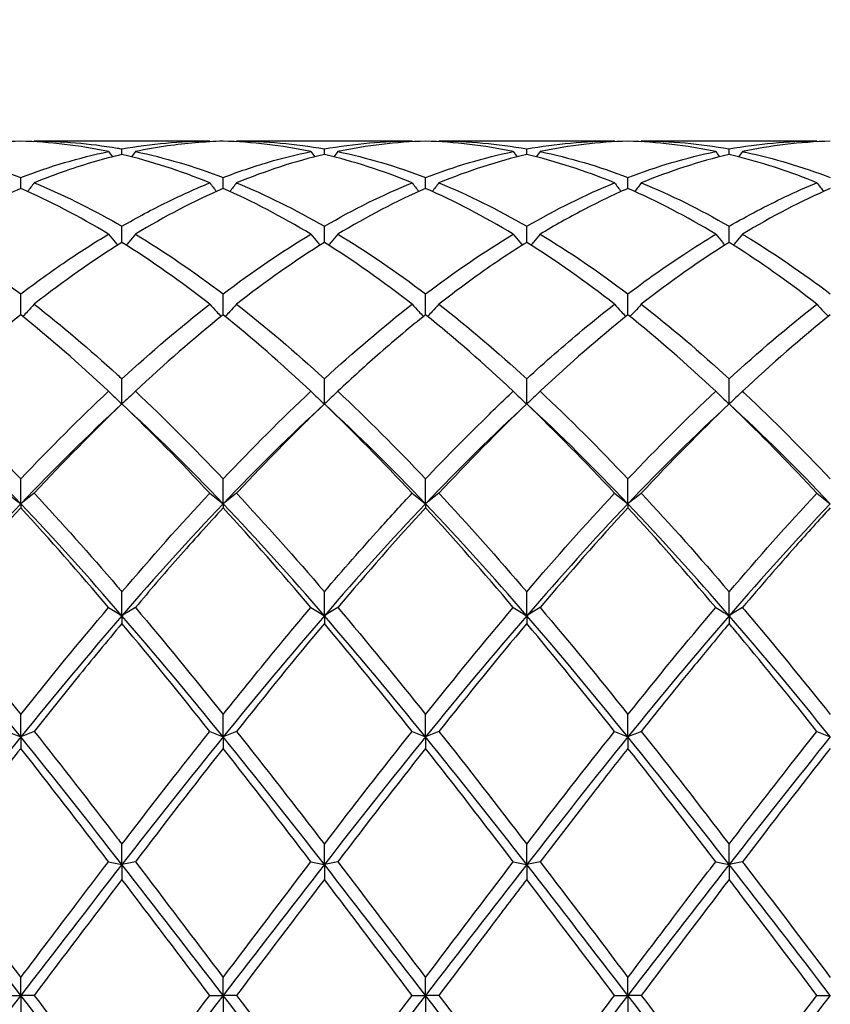
# Model space of a CAD drawing. Units: millimetres. Extents: x 21 to 771, y 21 to 539.
# Drawn here: x 609 to 618, y 198 to 209 of the extents above; entities that cross this region are included whole.
import ezdxf

# ---------------------------------------------------------------- set-up
doc = ezdxf.new("R2010")
doc.units = ezdxf.units.MM
doc.header["$LTSCALE"] = 2.666667
doc.layers.add('Dimension (ISO)', color=7, linetype='Continuous', lineweight=18, true_color=0x00003f)
doc.layers.add('Visible (ISO)', color=7, linetype='Continuous', lineweight=25, true_color=0x00003f)
doc.styles.add('Samuel Heath (ISO)', font='tahoma.ttf')
doc.dimstyles.new('Samuel Heath (ISO)', dxfattribs={"dimscale": 2.666667, "dimtxt": 3, "dimasz": 2.5, "dimexe": 1, "dimexo": 1.5, "dimgap": 0.762, "dimtad": 0, "dimtih": 1, "dimtoh": 1, "dimzin": 0, "dimdsep": 46, "dimtxsty": 'Samuel Heath (ISO)', "dimcen": 0.09, "dimdle": 10, "dimclrd": 256, "dimclre": 256, "dimclrt": 256, "dimazin": 0, "dimtfac": 1, "dimtmove": 0, "dimatfit": 3, "dimfxl": 1, "dimtolj": 1, "dimtzin": 0, "dimlwd": 15, "dimlwe": 15, "dimarcsym": 0})

# ---------------------------------------------------------------- blocks, each defined once
blk = doc.blocks.new('*D14')
at = {"layer": 'Defpoints', "color": 0, "transparency": 16777216}
for p in [(708.389, 258.888), (309.389, 197.778), (708.389, 197.778)]:
    blk.add_point(p, dxfattribs=at)
at = {"layer": 'Dimension (ISO)', "color": 176, "lineweight": 15, "true_color": 0x000080, "transparency": 16777216}
for p, q in [((309.389, 201.778), (309.389, 261.555)), ((708.389, 201.778), (708.389, 261.555)), ((316.056, 258.888), (488.678, 258.888)), ((701.722, 258.888), (529.1, 258.888))]:
    blk.add_line(p, q, dxfattribs=at)
at = {"layer": 'Dimension (ISO)', "color": 176, "true_color": 0x000080, "transparency": 16777216}
for points in [[(316.056, 259.999), (316.056, 257.777), (309.389, 258.888)], [(701.722, 259.999), (701.722, 257.777), (708.389, 258.888)]]:
    blk.add_solid(points, dxfattribs=at)
at = {"layer": 'Dimension (ISO)', "color": 176, "lineweight": 18, "true_color": 0x000080, "transparency": 16777216, "char_height": 8, "attachment_point": 2, "style": 'Samuel Heath (ISO)'}
for s, insert in [('\\A1; 399.00', (508.889, 269.253)), ('\\A1;[15{\\H0.7000x;\\S11/16;}]', (508.889, 256.856))]:
    blk.add_mtext(s, dxfattribs=dict(at, insert=insert))

msp = doc.modelspace()

# ---------------------------------------------------------------- linework, layer by layer
at = {"layer": 'Visible (ISO)'}
for p, q in [((611.24, 207.278), (609.288, 207.278)), ((613.49, 207.278), (611.538, 207.278)), ((615.74, 207.278), (613.788, 207.278)), ((617.99, 207.278), (616.038, 207.278)), ((610.264, 207.128), (610.264, 207.19)), ((612.514, 207.128), (612.514, 207.19)), ((614.764, 207.128), (614.764, 207.19)), ((617.014, 207.128), (617.014, 207.19)), ((609.139, 206.75), (609.139, 206.872)), ((611.389, 206.75), (611.389, 206.872)), ((613.639, 206.75), (613.639, 206.872)), ((615.889, 206.75), (615.889, 206.872)), ((610.264, 206.151), (610.264, 206.33)), ((612.514, 206.151), (612.514, 206.33)), ((614.764, 206.151), (614.764, 206.33)), ((617.014, 206.151), (617.014, 206.33)), ((609.139, 205.345), (609.139, 205.578)), ((611.389, 205.345), (611.389, 205.578)), ((613.639, 205.345), (613.639, 205.578)), ((615.889, 205.345), (615.889, 205.578)), ((610.264, 204.354), (610.264, 204.634)), ((612.514, 204.354), (612.514, 204.634)), ((614.764, 204.354), (614.764, 204.634)), ((617.014, 204.354), (617.014, 204.634)), ((609.139, 203.244), (609.139, 203.521)), ((611.389, 203.244), (611.389, 203.521)), ((613.639, 203.244), (613.639, 203.521)), ((615.889, 203.244), (615.889, 203.521)), ((609.139, 203.244), (609.139, 203.2)), ((611.389, 203.244), (611.389, 203.2)), ((613.639, 203.244), (613.639, 203.2)), ((615.889, 203.244), (615.889, 203.2)), ((610.264, 202), (610.264, 202.266)), ((612.514, 202), (612.514, 202.266)), ((614.764, 202), (614.764, 202.266)), ((617.014, 202), (617.014, 202.266)), ((610.264, 202), (610.264, 201.913)), ((612.514, 202), (612.514, 201.913)), ((614.764, 202), (614.764, 201.913)), ((617.014, 202), (617.014, 201.913)), ((609.139, 200.652), (609.139, 200.901)), ((611.389, 200.652), (611.389, 200.901)), ((613.639, 200.652), (613.639, 200.901)), ((615.889, 200.652), (615.889, 200.901)), ((609.139, 200.652), (609.139, 200.525)), ((611.389, 200.652), (611.389, 200.525)), ((613.639, 200.652), (613.639, 200.525)), ((615.889, 200.652), (615.889, 200.525)), ((610.264, 199.233), (610.264, 199.459)), ((612.514, 199.233), (612.514, 199.459)), ((614.764, 199.233), (614.764, 199.459)), ((617.014, 199.233), (617.014, 199.459)), ((610.264, 199.233), (610.264, 199.068)), ((612.514, 199.233), (612.514, 199.068)), ((614.764, 199.233), (614.764, 199.068)), ((617.014, 199.233), (617.014, 199.068)), ((609.139, 197.778), (609.139, 197.976)), ((611.389, 197.778), (611.389, 197.976)), ((613.639, 197.778), (613.639, 197.976)), ((615.889, 197.778), (615.889, 197.976)), ((608.99, 197.778), (609.139, 197.778)), ((609.288, 197.778), (609.139, 197.778)), ((609.139, 197.778), (609.139, 197.58)), ((611.24, 197.778), (611.389, 197.778)), ((611.538, 197.778), (611.389, 197.778)), ((611.389, 197.778), (611.389, 197.58)), ((613.49, 197.778), (613.639, 197.778)), ((613.788, 197.778), (613.639, 197.778)), ((613.639, 197.778), (613.639, 197.58)), ((615.74, 197.778), (615.889, 197.778)), ((616.038, 197.778), (615.889, 197.778)), ((615.889, 197.778), (615.889, 197.58)), ((617.99, 197.778), (618.139, 197.778))]:
    msp.add_line(p, q, dxfattribs=at)
for points in [[(609.139, 207.276), (608.813, 207.267), (608.488, 207.228), (608.163, 207.161)], [(610.115, 207.161), (609.788, 207.229), (609.463, 207.267), (609.139, 207.276)], [(609.288, 207.278), (609.286, 207.275), (609.284, 207.272), (609.282, 207.27)], [(610.264, 207.19), (610.589, 207.248), (610.914, 207.278), (611.24, 207.278)], [(611.24, 207.278), (611.242, 207.275), (611.243, 207.272), (611.245, 207.27)], [(612.365, 207.161), (612.039, 207.228), (611.714, 207.267), (611.389, 207.276)], [(611.538, 207.278), (611.536, 207.275), (611.534, 207.272), (611.532, 207.27)], [(611.538, 207.278), (611.863, 207.278), (612.188, 207.248), (612.514, 207.19)], [(613.639, 207.276), (613.314, 207.267), (612.989, 207.228), (612.663, 207.161)], [(613.49, 207.278), (613.492, 207.275), (613.493, 207.272), (613.495, 207.27)], [(613.788, 207.278), (613.786, 207.275), (613.784, 207.272), (613.782, 207.27)], [(613.788, 207.278), (614.114, 207.278), (614.439, 207.248), (614.764, 207.19)], [(614.764, 207.19), (615.09, 207.248), (615.415, 207.278), (615.74, 207.278)], [(615.889, 207.276), (615.563, 207.267), (615.238, 207.228), (614.913, 207.161)], [(615.74, 207.278), (615.742, 207.275), (615.743, 207.272), (615.745, 207.27)], [(616.865, 207.161), (616.539, 207.228), (616.214, 207.267), (615.889, 207.276)], [(616.038, 207.278), (616.036, 207.275), (616.034, 207.272), (616.032, 207.27)], [(616.038, 207.278), (616.363, 207.278), (616.688, 207.249), (617.014, 207.19)], [(617.014, 207.19), (617.339, 207.248), (617.664, 207.278), (617.99, 207.278)], [(617.99, 207.278), (617.992, 207.275), (617.993, 207.272), (617.995, 207.27)], [(608.163, 207.161), (608.488, 207.093), (608.813, 206.997), (609.139, 206.872)], [(609.139, 206.872), (609.464, 206.997), (609.789, 207.093), (610.115, 207.161)], [(610.115, 207.161), (610.129, 207.141), (610.144, 207.122), (610.158, 207.102)], [(610.413, 207.161), (610.399, 207.141), (610.384, 207.122), (610.37, 207.102)], [(610.413, 207.161), (610.739, 207.093), (611.064, 206.997), (611.389, 206.872)], [(612.365, 207.161), (612.379, 207.141), (612.394, 207.122), (612.408, 207.102)], [(612.663, 207.161), (612.649, 207.141), (612.634, 207.122), (612.62, 207.102)], [(612.663, 207.161), (612.988, 207.093), (613.313, 206.997), (613.639, 206.872)], [(613.639, 206.872), (613.965, 206.997), (614.29, 207.093), (614.615, 207.161)], [(614.615, 207.161), (614.629, 207.141), (614.644, 207.122), (614.658, 207.102)], [(614.913, 207.161), (614.899, 207.141), (614.884, 207.122), (614.87, 207.102)], [(614.913, 207.161), (615.239, 207.093), (615.564, 206.997), (615.889, 206.872)], [(615.889, 206.872), (616.214, 206.997), (616.539, 207.093), (616.865, 207.161)], [(616.865, 207.161), (616.879, 207.141), (616.894, 207.122), (616.908, 207.102)], [(617.163, 207.161), (617.149, 207.141), (617.134, 207.122), (617.12, 207.102)], [(611.24, 206.813), (610.915, 206.946), (610.59, 207.051), (610.264, 207.128)], [(612.514, 207.128), (612.189, 207.052), (611.864, 206.946), (611.538, 206.813)], [(613.49, 206.813), (613.163, 206.947), (612.838, 207.052), (612.514, 207.128)], [(614.764, 207.128), (614.438, 207.051), (614.113, 206.946), (613.788, 206.813)], [(615.74, 206.813), (615.414, 206.946), (615.089, 207.051), (614.764, 207.128)], [(611.538, 206.813), (611.863, 206.679), (612.188, 206.518), (612.514, 206.33)], [(612.514, 206.33), (612.84, 206.519), (613.165, 206.68), (613.49, 206.813)], [(613.788, 206.813), (614.114, 206.679), (614.439, 206.518), (614.764, 206.33)], [(614.764, 206.33), (615.089, 206.518), (615.414, 206.679), (615.74, 206.813)], [(616.038, 206.813), (616.363, 206.68), (616.688, 206.519), (617.014, 206.33)], [(610.115, 206.242), (609.788, 206.439), (609.463, 206.608), (609.139, 206.75)], [(611.389, 206.75), (611.064, 206.608), (610.739, 206.439), (610.413, 206.242)], [(612.365, 206.242), (612.039, 206.438), (611.714, 206.608), (611.389, 206.75)], [(613.639, 206.75), (613.313, 206.608), (612.988, 206.438), (612.663, 206.242)], [(616.865, 206.242), (616.539, 206.439), (616.214, 206.608), (615.889, 206.75)], [(618.139, 206.75), (617.814, 206.608), (617.489, 206.439), (617.163, 206.242)], [(608.163, 206.242), (608.488, 206.046), (608.813, 205.825), (609.139, 205.578)], [(610.413, 206.242), (610.739, 206.046), (611.064, 205.824), (611.389, 205.578)], [(611.389, 205.578), (611.715, 205.825), (612.04, 206.047), (612.365, 206.242)], [(612.663, 206.242), (612.988, 206.047), (613.313, 205.825), (613.639, 205.578)], [(613.639, 205.578), (613.964, 205.824), (614.289, 206.046), (614.615, 206.242)], [(614.913, 206.242), (615.239, 206.046), (615.564, 205.824), (615.889, 205.578)], [(610.264, 206.151), (609.939, 205.947), (609.614, 205.717), (609.288, 205.463)], [(611.24, 205.463), (610.915, 205.716), (610.59, 205.946), (610.264, 206.151)], [(612.514, 206.151), (612.188, 205.946), (611.863, 205.717), (611.538, 205.463)], [(613.49, 205.463), (613.163, 205.718), (612.838, 205.947), (612.514, 206.151)], [(615.74, 205.463), (615.414, 205.717), (615.089, 205.947), (614.764, 206.151)], [(617.014, 206.151), (616.689, 205.947), (616.364, 205.717), (616.038, 205.463)], [(610.264, 204.634), (610.59, 204.933), (610.915, 205.21), (611.24, 205.463)], [(611.538, 205.463), (611.863, 205.21), (612.188, 204.933), (612.514, 204.634)], [(612.514, 204.634), (612.839, 204.932), (613.164, 205.209), (613.49, 205.463)], [(613.788, 205.463), (614.114, 205.209), (614.439, 204.932), (614.764, 204.634)], [(616.038, 205.463), (616.363, 205.21), (616.688, 204.933), (617.014, 204.634)], [(617.014, 204.634), (617.34, 204.933), (617.665, 205.21), (617.99, 205.463)], [(609.139, 205.345), (608.814, 205.085), (608.489, 204.801), (608.163, 204.495)], [(610.115, 204.495), (609.788, 204.801), (609.463, 205.085), (609.139, 205.345)], [(611.389, 205.345), (611.063, 205.084), (610.738, 204.8), (610.413, 204.495)], [(612.365, 204.495), (612.039, 204.8), (611.714, 205.085), (611.389, 205.345)], [(615.889, 205.345), (615.564, 205.085), (615.239, 204.801), (614.913, 204.495)], [(616.865, 204.495), (616.539, 204.801), (616.214, 205.085), (615.889, 205.345)], [(618.139, 205.345), (617.813, 205.084), (617.488, 204.8), (617.163, 204.495)], [(608.163, 204.495), (608.488, 204.19), (608.813, 203.865), (609.139, 203.521)], [(609.139, 203.521), (609.465, 203.865), (609.79, 204.191), (610.115, 204.495)], [(610.413, 204.495), (610.739, 204.189), (611.064, 203.864), (611.389, 203.521)], [(611.389, 203.521), (611.714, 203.864), (612.039, 204.19), (612.365, 204.495)], [(612.663, 204.495), (612.988, 204.191), (613.313, 203.865), (613.639, 203.521)], [(614.913, 204.495), (615.239, 204.19), (615.564, 203.864), (615.889, 203.521)], [(615.889, 203.521), (616.215, 203.865), (616.54, 204.191), (616.865, 204.495)], [(609.139, 203.244), (608.764, 203.638), (608.389, 204.01), (608.014, 204.354)], [(610.264, 204.354), (609.889, 204.01), (609.514, 203.638), (609.139, 203.244)], [(610.264, 204.354), (609.938, 204.042), (609.613, 203.71), (609.288, 203.362)], [(611.24, 203.362), (610.915, 203.71), (610.59, 204.042), (610.264, 204.354)], [(611.389, 203.244), (611.014, 203.638), (610.639, 204.01), (610.264, 204.354)], [(612.514, 204.354), (612.139, 204.01), (611.764, 203.638), (611.389, 203.244)], [(613.49, 203.362), (613.163, 203.712), (612.838, 204.043), (612.514, 204.354)], [(613.639, 203.244), (613.264, 203.638), (612.889, 204.01), (612.514, 204.354)], [(614.764, 204.354), (614.389, 204.01), (614.014, 203.638), (613.639, 203.244)], [(614.764, 204.354), (614.439, 204.043), (614.114, 203.711), (613.788, 203.362)], [(615.74, 203.362), (615.414, 203.711), (615.089, 204.042), (614.764, 204.354)], [(615.889, 203.244), (615.514, 203.638), (615.139, 204.01), (614.764, 204.354)], [(617.014, 204.354), (616.639, 204.01), (616.264, 203.638), (615.889, 203.244)], [(617.014, 204.354), (616.688, 204.042), (616.363, 203.71), (616.038, 203.362)], [(618.139, 203.244), (617.764, 203.638), (617.389, 204.01), (617.014, 204.354)], [(610.264, 202.266), (610.589, 202.646), (610.914, 203.012), (611.24, 203.362)], [(611.538, 203.362), (611.863, 203.013), (612.188, 202.647), (612.514, 202.266)], [(613.788, 203.362), (614.114, 203.012), (614.439, 202.645), (614.764, 202.266)], [(614.764, 202.266), (615.09, 202.647), (615.415, 203.013), (615.74, 203.362)], [(616.038, 203.362), (616.363, 203.013), (616.688, 202.647), (617.014, 202.266)], [(617.014, 202.266), (617.339, 202.646), (617.664, 203.012), (617.99, 203.362)], [(609.139, 203.244), (608.764, 202.85), (608.389, 202.434), (608.014, 202)], [(609.139, 203.2), (608.813, 202.845), (608.488, 202.475), (608.163, 202.091)], [(610.264, 202), (609.889, 202.434), (609.514, 202.85), (609.139, 203.244)], [(610.115, 202.091), (609.788, 202.476), (609.463, 202.847), (609.139, 203.2)], [(611.389, 203.244), (611.014, 202.85), (610.639, 202.434), (610.264, 202)], [(612.514, 202), (612.139, 202.434), (611.764, 202.85), (611.389, 203.244)], [(612.365, 202.091), (612.039, 202.475), (611.714, 202.846), (611.389, 203.2)], [(613.639, 203.244), (613.264, 202.85), (612.889, 202.434), (612.514, 202)], [(613.639, 203.2), (613.314, 202.847), (612.989, 202.476), (612.663, 202.091)], [(614.764, 202), (614.389, 202.434), (614.014, 202.85), (613.639, 203.244)], [(615.889, 203.244), (615.514, 202.85), (615.139, 202.434), (614.764, 202)], [(615.889, 203.2), (615.563, 202.846), (615.238, 202.475), (614.913, 202.091)], [(617.014, 202), (616.639, 202.434), (616.264, 202.85), (615.889, 203.244)], [(616.865, 202.091), (616.539, 202.476), (616.214, 202.847), (615.889, 203.2)], [(618.139, 203.244), (617.764, 202.85), (617.389, 202.434), (617.014, 202)], [(609.139, 200.652), (608.764, 201.115), (608.389, 201.566), (608.014, 202)], [(608.163, 202.091), (608.488, 201.706), (608.813, 201.309), (609.139, 200.901)], [(609.139, 200.901), (609.464, 201.308), (609.789, 201.706), (610.115, 202.091)], [(610.264, 202), (609.889, 201.566), (609.514, 201.115), (609.139, 200.652)], [(611.389, 200.652), (611.014, 201.115), (610.639, 201.566), (610.264, 202)], [(610.413, 202.091), (610.739, 201.705), (611.064, 201.308), (611.389, 200.901)], [(612.514, 202), (612.139, 201.566), (611.764, 201.115), (611.389, 200.652)], [(613.639, 200.652), (613.264, 201.115), (612.889, 201.566), (612.514, 202)], [(612.663, 202.091), (612.988, 201.707), (613.313, 201.31), (613.639, 200.901)], [(613.639, 200.901), (613.965, 201.309), (614.29, 201.707), (614.615, 202.091)], [(614.764, 202), (614.389, 201.566), (614.014, 201.115), (613.639, 200.652)], [(615.889, 200.652), (615.514, 201.115), (615.139, 201.566), (614.764, 202)], [(614.913, 202.091), (615.239, 201.706), (615.564, 201.309), (615.889, 200.901)], [(615.889, 200.901), (616.214, 201.308), (616.539, 201.706), (616.865, 202.091)], [(617.014, 202), (616.639, 201.566), (616.264, 201.115), (615.889, 200.652)], [(618.139, 200.652), (617.764, 201.115), (617.389, 201.566), (617.014, 202)], [(611.24, 200.713), (610.915, 201.123), (610.59, 201.524), (610.264, 201.913)], [(612.514, 201.913), (612.189, 201.525), (611.864, 201.124), (611.538, 200.713)], [(613.49, 200.713), (613.163, 201.125), (612.838, 201.526), (612.514, 201.913)], [(614.764, 201.913), (614.438, 201.524), (614.113, 201.123), (613.788, 200.713)], [(615.74, 200.713), (615.414, 201.124), (615.089, 201.525), (614.764, 201.913)], [(611.538, 200.713), (611.863, 200.303), (612.188, 199.884), (612.514, 199.459)], [(612.514, 199.459), (612.84, 199.885), (613.165, 200.304), (613.49, 200.713)], [(613.788, 200.713), (614.114, 200.302), (614.439, 199.883), (614.764, 199.459)], [(614.764, 199.459), (615.089, 199.884), (615.414, 200.303), (615.74, 200.713)], [(616.038, 200.713), (616.363, 200.304), (616.688, 199.885), (617.014, 199.459)], [(609.139, 200.652), (608.764, 200.189), (608.389, 199.714), (608.014, 199.233)], [(610.264, 199.233), (609.889, 199.714), (609.514, 200.189), (609.139, 200.652)], [(611.389, 200.652), (611.014, 200.189), (610.639, 199.714), (610.264, 199.233)], [(612.514, 199.233), (612.139, 199.714), (611.764, 200.189), (611.389, 200.652)], [(613.639, 200.652), (613.264, 200.189), (612.889, 199.714), (612.514, 199.233)], [(614.764, 199.233), (614.389, 199.714), (614.014, 200.189), (613.639, 200.652)], [(615.889, 200.652), (615.514, 200.189), (615.139, 199.714), (614.764, 199.233)], [(617.014, 199.233), (616.639, 199.714), (616.264, 200.189), (615.889, 200.652)], [(618.139, 200.652), (617.764, 200.189), (617.389, 199.714), (617.014, 199.233)], [(610.115, 199.264), (609.788, 199.691), (609.463, 200.113), (609.139, 200.525)], [(611.389, 200.525), (611.064, 200.112), (610.739, 199.691), (610.413, 199.264)], [(612.365, 199.264), (612.039, 199.69), (611.714, 200.111), (611.389, 200.525)], [(613.639, 200.525), (613.313, 200.111), (612.988, 199.69), (612.663, 199.264)], [(616.865, 199.264), (616.539, 199.691), (616.214, 200.112), (615.889, 200.525)], [(618.139, 200.525), (617.814, 200.112), (617.489, 199.691), (617.163, 199.264)], [(608.163, 199.264), (608.488, 198.838), (608.813, 198.407), (609.139, 197.976)], [(610.413, 199.264), (610.739, 198.837), (611.064, 198.406), (611.389, 197.976)], [(611.389, 197.976), (611.715, 198.408), (612.04, 198.838), (612.365, 199.264)], [(612.663, 199.264), (612.988, 198.839), (613.313, 198.408), (613.639, 197.976)], [(613.639, 197.976), (613.964, 198.407), (614.289, 198.837), (614.615, 199.264)], [(614.913, 199.264), (615.239, 198.838), (615.564, 198.407), (615.889, 197.976)], [(609.139, 197.778), (608.764, 198.265), (608.389, 198.752), (608.014, 199.233)], [(610.264, 199.233), (609.889, 198.752), (609.514, 198.265), (609.139, 197.778)], [(611.389, 197.778), (611.014, 198.265), (610.639, 198.752), (610.264, 199.233)], [(612.514, 199.233), (612.139, 198.752), (611.764, 198.265), (611.389, 197.778)], [(613.639, 197.778), (613.264, 198.265), (612.889, 198.752), (612.514, 199.233)], [(614.764, 199.233), (614.389, 198.752), (614.014, 198.265), (613.639, 197.778)], [(615.889, 197.778), (615.514, 198.265), (615.139, 198.752), (614.764, 199.233)], [(617.014, 199.233), (616.639, 198.752), (616.264, 198.265), (615.889, 197.778)], [(618.139, 197.778), (617.764, 198.265), (617.389, 198.752), (617.014, 199.233)], [(610.264, 199.068), (609.939, 198.641), (609.614, 198.21), (609.288, 197.778)], [(611.24, 197.778), (610.915, 198.208), (610.59, 198.639), (610.264, 199.068)], [(612.514, 199.068), (612.188, 198.64), (611.863, 198.209), (611.538, 197.778)], [(613.49, 197.778), (613.163, 198.211), (612.838, 198.642), (612.514, 199.068)], [(615.74, 197.778), (615.414, 198.209), (615.089, 198.64), (614.764, 199.068)], [(617.014, 199.068), (616.689, 198.641), (616.364, 198.21), (616.038, 197.778)], [(609.139, 197.778), (608.764, 197.291), (608.389, 196.804), (608.014, 196.323)], [(610.264, 196.323), (609.889, 196.804), (609.514, 197.291), (609.139, 197.778)], [(611.389, 197.778), (611.014, 197.291), (610.639, 196.804), (610.264, 196.323)], [(610.264, 196.487), (610.59, 196.916), (610.915, 197.347), (611.24, 197.778)], [(612.514, 196.323), (612.139, 196.804), (611.764, 197.291), (611.389, 197.778)], [(611.538, 197.778), (611.863, 197.346), (612.188, 196.915), (612.514, 196.487)], [(613.639, 197.778), (613.264, 197.291), (612.889, 196.804), (612.514, 196.323)], [(612.514, 196.487), (612.839, 196.915), (613.164, 197.346), (613.49, 197.778)], [(614.764, 196.323), (614.389, 196.804), (614.014, 197.291), (613.639, 197.778)], [(613.788, 197.778), (614.114, 197.345), (614.439, 196.914), (614.764, 196.487)], [(615.889, 197.778), (615.514, 197.291), (615.139, 196.804), (614.764, 196.323)], [(617.014, 196.323), (616.639, 196.804), (616.264, 197.291), (615.889, 197.778)], [(616.038, 197.778), (616.363, 197.347), (616.688, 196.916), (617.014, 196.487)], [(618.139, 197.778), (617.764, 197.291), (617.389, 196.804), (617.014, 196.323)], [(617.014, 196.487), (617.34, 196.916), (617.665, 197.347), (617.99, 197.778)]]:
    msp.add_open_spline(points, degree=3, dxfattribs=at)
for points, knots in [([(609.288, 207.278), (609.595, 207.278), (609.903, 207.252), (610.229, 207.196), (610.247, 207.193), (610.264, 207.19)], [38.3284628, 38.3284628, 38.3284628, 38.3284628, 38.4824604, 38.4824604, 38.4910508, 38.4910508, 38.4910508, 38.4910508]), ([(611.389, 207.276), (611.183, 207.27), (610.976, 207.252), (610.65, 207.206), (610.531, 207.185), (610.413, 207.161)], [2.2289865, 2.2289865, 2.2289865, 2.2289865, 2.3322703, 2.3322703, 2.3913996, 2.3913996, 2.3913996, 2.3913996]), ([(612.514, 207.19), (612.681, 207.22), (612.849, 207.242), (613.174, 207.271), (613.332, 207.278), (613.49, 207.278)], [1.6655618, 1.6655618, 1.6655618, 1.6655618, 1.7492027, 1.7492027, 1.8279574, 1.8279574, 1.8279574, 1.8279574]), ([(614.615, 207.161), (614.29, 207.228), (613.966, 207.267), (613.639, 207.276), (613.639, 207.276), (613.639, 207.276)], [3.9189345, 3.9189345, 3.9189345, 3.9189345, 4.0814731, 4.0814731, 4.0815704, 4.0815704, 4.0815704, 4.0815704]), ([(618.139, 207.276), (617.972, 207.271), (617.804, 207.259), (617.478, 207.219), (617.321, 207.193), (617.163, 207.161)], [1.6655618, 1.6655618, 1.6655618, 1.6655618, 1.7492027, 1.7492027, 1.8279574, 1.8279574, 1.8279574, 1.8279574]), ([(611.389, 206.872), (611.556, 206.936), (611.724, 206.993), (612.049, 207.089), (612.207, 207.128), (612.365, 207.161)], [1.6655618, 1.6655618, 1.6655618, 1.6655618, 1.7492027, 1.7492027, 1.8279574, 1.8279574, 1.8279574, 1.8279574]), ([(617.163, 207.161), (617.175, 207.158), (617.186, 207.156), (617.512, 207.086), (617.826, 206.992), (618.139, 206.872)], [39.6428439, 39.6428439, 39.6428439, 39.6428439, 39.6485955, 39.6485955, 39.8054474, 39.8054474, 39.8054474, 39.8054474]), ([(610.264, 207.128), (610.058, 207.079), (609.851, 207.019), (609.525, 206.906), (609.406, 206.861), (609.288, 206.813)], [2.2289865, 2.2289865, 2.2289865, 2.2289865, 2.3322703, 2.3322703, 2.3913996, 2.3913996, 2.3913996, 2.3913996]), ([(617.014, 207.128), (616.847, 207.089), (616.679, 207.042), (616.353, 206.935), (616.196, 206.877), (616.038, 206.813)], [1.6655618, 1.6655618, 1.6655618, 1.6655618, 1.7492027, 1.7492027, 1.8279574, 1.8279574, 1.8279574, 1.8279574]), ([(617.99, 206.813), (617.705, 206.93), (617.419, 207.025), (617.093, 207.109), (617.053, 207.119), (617.014, 207.128)], [3.3555437, 3.3555437, 3.3555437, 3.3555437, 3.4984055, 3.4984055, 3.5180773, 3.5180773, 3.5180773, 3.5180773]), ([(609.288, 206.813), (609.264, 206.781), (609.239, 206.749), (609.214, 206.717), (609.214, 206.717), (609.214, 206.717)], [-0.02495535, -0.02495535, -0.02495535, -0.02495535, -0.01248371, -0.01248371, -0.01239508, -0.01239508, -0.01239508, -0.01239508]), ([(609.288, 206.813), (609.595, 206.687), (609.903, 206.536), (610.229, 206.35), (610.247, 206.34), (610.264, 206.33)], [38.3284628, 38.3284628, 38.3284628, 38.3284628, 38.4824604, 38.4824604, 38.4910508, 38.4910508, 38.4910508, 38.4910508]), ([(610.264, 206.33), (610.431, 206.427), (610.599, 206.517), (610.924, 206.677), (611.082, 206.748), (611.24, 206.813)], [1.6655618, 1.6655618, 1.6655618, 1.6655618, 1.7492027, 1.7492027, 1.8279574, 1.8279574, 1.8279574, 1.8279574]), ([(611.24, 206.813), (611.264, 206.781), (611.289, 206.749), (611.314, 206.717), (611.314, 206.717), (611.314, 206.717)], [-0.02495535, -0.02495535, -0.02495535, -0.02495535, -0.01248371, -0.01248371, -0.01239508, -0.01239508, -0.01239508, -0.01239508]), ([(611.538, 206.813), (611.514, 206.781), (611.489, 206.749), (611.464, 206.717), (611.464, 206.717), (611.464, 206.717)], [-0.02495535, -0.02495535, -0.02495535, -0.02495535, -0.01248371, -0.01248371, -0.01239508, -0.01239508, -0.01239508, -0.01239508]), ([(613.49, 206.813), (613.514, 206.781), (613.539, 206.749), (613.564, 206.717), (613.564, 206.717), (613.564, 206.717)], [-0.02495535, -0.02495535, -0.02495535, -0.02495535, -0.01248371, -0.01248371, -0.01239508, -0.01239508, -0.01239508, -0.01239508]), ([(613.788, 206.813), (613.764, 206.781), (613.739, 206.749), (613.714, 206.717), (613.714, 206.717), (613.714, 206.717)], [-0.02495535, -0.02495535, -0.02495535, -0.02495535, -0.01248371, -0.01248371, -0.01239508, -0.01239508, -0.01239508, -0.01239508]), ([(615.74, 206.813), (615.764, 206.781), (615.789, 206.749), (615.814, 206.717), (615.814, 206.717), (615.814, 206.717)], [-0.02495535, -0.02495535, -0.02495535, -0.02495535, -0.01248371, -0.01248371, -0.01239508, -0.01239508, -0.01239508, -0.01239508]), ([(616.038, 206.813), (616.014, 206.781), (615.989, 206.749), (615.964, 206.717), (615.964, 206.717), (615.964, 206.717)], [-0.02495535, -0.02495535, -0.02495535, -0.02495535, -0.01248371, -0.01248371, -0.01239508, -0.01239508, -0.01239508, -0.01239508]), ([(617.014, 206.33), (617.22, 206.45), (617.427, 206.558), (617.753, 206.712), (617.871, 206.764), (617.99, 206.813)], [2.2289865, 2.2289865, 2.2289865, 2.2289865, 2.3322703, 2.3322703, 2.3913996, 2.3913996, 2.3913996, 2.3913996]), ([(617.99, 206.813), (618.014, 206.781), (618.039, 206.749), (618.064, 206.717), (618.064, 206.717), (618.064, 206.717)], [-0.02495535, -0.02495535, -0.02495535, -0.02495535, -0.01248371, -0.01248371, -0.01239508, -0.01239508, -0.01239508, -0.01239508]), ([(609.139, 206.75), (608.933, 206.66), (608.726, 206.558), (608.4, 206.381), (608.281, 206.314), (608.163, 206.242)], [2.2289865, 2.2289865, 2.2289865, 2.2289865, 2.3322703, 2.3322703, 2.3913996, 2.3913996, 2.3913996, 2.3913996]), ([(614.615, 206.242), (614.29, 206.438), (613.966, 206.607), (613.639, 206.75), (613.639, 206.75), (613.639, 206.75)], [3.9189345, 3.9189345, 3.9189345, 3.9189345, 4.0814731, 4.0814731, 4.0815704, 4.0815704, 4.0815704, 4.0815704]), ([(615.889, 206.75), (615.722, 206.677), (615.554, 206.596), (615.228, 206.426), (615.071, 206.337), (614.913, 206.242)], [1.6655618, 1.6655618, 1.6655618, 1.6655618, 1.7492027, 1.7492027, 1.8279574, 1.8279574, 1.8279574, 1.8279574]), ([(609.139, 205.578), (609.306, 205.705), (609.474, 205.825), (609.799, 206.046), (609.957, 206.148), (610.115, 206.242)], [1.6655618, 1.6655618, 1.6655618, 1.6655618, 1.7492027, 1.7492027, 1.8279574, 1.8279574, 1.8279574, 1.8279574]), ([(610.115, 206.242), (610.139, 206.212), (610.164, 206.182), (610.198, 206.142), (610.207, 206.131), (610.216, 206.12)], [-0.02495535, -0.02495535, -0.02495535, -0.02495535, -0.01248371, -0.01248371, -0.00792954, -0.00792954, -0.00792954, -0.00792954]), ([(610.413, 206.242), (610.389, 206.212), (610.364, 206.182), (610.33, 206.142), (610.321, 206.131), (610.312, 206.12)], [-0.02495535, -0.02495535, -0.02495535, -0.02495535, -0.01248371, -0.01248371, -0.00792954, -0.00792954, -0.00792954, -0.00792954]), ([(612.365, 206.242), (612.389, 206.212), (612.414, 206.182), (612.448, 206.142), (612.457, 206.131), (612.466, 206.12)], [-0.02495535, -0.02495535, -0.02495535, -0.02495535, -0.01248371, -0.01248371, -0.00792954, -0.00792954, -0.00792954, -0.00792954]), ([(612.663, 206.242), (612.639, 206.212), (612.614, 206.182), (612.58, 206.142), (612.571, 206.131), (612.562, 206.12)], [-0.02495535, -0.02495535, -0.02495535, -0.02495535, -0.01248371, -0.01248371, -0.00792954, -0.00792954, -0.00792954, -0.00792954]), ([(614.615, 206.242), (614.639, 206.212), (614.664, 206.182), (614.698, 206.142), (614.707, 206.131), (614.716, 206.12)], [-0.02495535, -0.02495535, -0.02495535, -0.02495535, -0.01248371, -0.01248371, -0.00792954, -0.00792954, -0.00792954, -0.00792954]), ([(614.913, 206.242), (614.889, 206.212), (614.864, 206.182), (614.83, 206.142), (614.821, 206.131), (614.812, 206.12)], [-0.02495535, -0.02495535, -0.02495535, -0.02495535, -0.01248371, -0.01248371, -0.00792954, -0.00792954, -0.00792954, -0.00792954]), ([(615.889, 205.578), (616.095, 205.734), (616.302, 205.881), (616.628, 206.096), (616.746, 206.171), (616.865, 206.242)], [2.2289865, 2.2289865, 2.2289865, 2.2289865, 2.3322703, 2.3322703, 2.3913996, 2.3913996, 2.3913996, 2.3913996]), ([(616.865, 206.242), (616.889, 206.212), (616.914, 206.182), (616.948, 206.142), (616.957, 206.131), (616.966, 206.12)], [-0.02495535, -0.02495535, -0.02495535, -0.02495535, -0.01248371, -0.01248371, -0.00792954, -0.00792954, -0.00792954, -0.00792954]), ([(617.163, 206.242), (617.139, 206.212), (617.114, 206.182), (617.08, 206.142), (617.071, 206.131), (617.062, 206.12)], [-0.02495535, -0.02495535, -0.02495535, -0.02495535, -0.01248371, -0.01248371, -0.00792954, -0.00792954, -0.00792954, -0.00792954]), ([(617.163, 206.242), (617.175, 206.235), (617.186, 206.228), (617.512, 206.03), (617.826, 205.815), (618.139, 205.578)], [39.6428439, 39.6428439, 39.6428439, 39.6428439, 39.6485955, 39.6485955, 39.8054474, 39.8054474, 39.8054474, 39.8054474]), ([(614.764, 206.151), (614.597, 206.046), (614.429, 205.934), (614.103, 205.704), (613.946, 205.586), (613.788, 205.463)], [1.6655618, 1.6655618, 1.6655618, 1.6655618, 1.7492027, 1.7492027, 1.8279574, 1.8279574, 1.8279574, 1.8279574]), ([(617.99, 205.463), (617.705, 205.686), (617.419, 205.89), (617.093, 206.101), (617.053, 206.126), (617.014, 206.151)], [3.3555437, 3.3555437, 3.3555437, 3.3555437, 3.4984055, 3.4984055, 3.5180773, 3.5180773, 3.5180773, 3.5180773]), ([(609.288, 205.463), (609.264, 205.436), (609.239, 205.409), (609.197, 205.364), (609.18, 205.345), (609.162, 205.327)], [-0.02495535, -0.02495535, -0.02495535, -0.02495535, -0.01248371, -0.01248371, -0.00387205, -0.00387205, -0.00387205, -0.00387205]), ([(609.288, 205.463), (609.595, 205.224), (609.903, 204.963), (610.229, 204.665), (610.247, 204.65), (610.264, 204.634)], [38.3284628, 38.3284628, 38.3284628, 38.3284628, 38.4824604, 38.4824604, 38.4910508, 38.4910508, 38.4910508, 38.4910508]), ([(611.24, 205.463), (611.264, 205.436), (611.289, 205.409), (611.331, 205.364), (611.348, 205.345), (611.365, 205.327)], [-0.02495535, -0.02495535, -0.02495535, -0.02495535, -0.01248371, -0.01248371, -0.00387205, -0.00387205, -0.00387205, -0.00387205]), ([(611.538, 205.463), (611.514, 205.436), (611.489, 205.409), (611.447, 205.364), (611.43, 205.345), (611.412, 205.327)], [-0.02495535, -0.02495535, -0.02495535, -0.02495535, -0.01248371, -0.01248371, -0.00387205, -0.00387205, -0.00387205, -0.00387205]), ([(613.49, 205.463), (613.514, 205.436), (613.539, 205.409), (613.581, 205.364), (613.598, 205.345), (613.615, 205.327)], [-0.02495535, -0.02495535, -0.02495535, -0.02495535, -0.01248371, -0.01248371, -0.00387205, -0.00387205, -0.00387205, -0.00387205]), ([(613.788, 205.463), (613.764, 205.436), (613.739, 205.409), (613.697, 205.364), (613.68, 205.345), (613.662, 205.327)], [-0.02495535, -0.02495535, -0.02495535, -0.02495535, -0.01248371, -0.01248371, -0.00387205, -0.00387205, -0.00387205, -0.00387205]), ([(614.764, 204.634), (614.97, 204.823), (615.177, 205.005), (615.503, 205.276), (615.621, 205.371), (615.74, 205.463)], [2.2289865, 2.2289865, 2.2289865, 2.2289865, 2.3322703, 2.3322703, 2.3913996, 2.3913996, 2.3913996, 2.3913996]), ([(615.74, 205.463), (615.764, 205.436), (615.789, 205.409), (615.831, 205.364), (615.848, 205.345), (615.865, 205.327)], [-0.02495535, -0.02495535, -0.02495535, -0.02495535, -0.01248371, -0.01248371, -0.00387205, -0.00387205, -0.00387205, -0.00387205]), ([(616.038, 205.463), (616.014, 205.436), (615.989, 205.409), (615.947, 205.364), (615.93, 205.345), (615.912, 205.327)], [-0.02495535, -0.02495535, -0.02495535, -0.02495535, -0.01248371, -0.01248371, -0.00387205, -0.00387205, -0.00387205, -0.00387205]), ([(617.99, 205.463), (618.014, 205.436), (618.039, 205.409), (618.081, 205.364), (618.098, 205.345), (618.115, 205.327)], [-0.02495535, -0.02495535, -0.02495535, -0.02495535, -0.01248371, -0.01248371, -0.00387205, -0.00387205, -0.00387205, -0.00387205]), ([(613.639, 205.345), (613.472, 205.211), (613.304, 205.071), (612.978, 204.786), (612.821, 204.643), (612.663, 204.495)], [1.6655618, 1.6655618, 1.6655618, 1.6655618, 1.7492027, 1.7492027, 1.8279574, 1.8279574, 1.8279574, 1.8279574]), ([(614.615, 204.495), (614.29, 204.799), (613.966, 205.083), (613.639, 205.345), (613.639, 205.345), (613.639, 205.345)], [3.9189345, 3.9189345, 3.9189345, 3.9189345, 4.0814731, 4.0814731, 4.0815704, 4.0815704, 4.0815704, 4.0815704]), ([(610.115, 204.495), (610.139, 204.471), (610.164, 204.448), (610.213, 204.401), (610.238, 204.377), (610.264, 204.354)], [-0.02495535, -0.02495535, -0.02495535, -0.02495535, -0.01248371, -0.01248371, 0, 0, 0, 0]), ([(610.413, 204.495), (610.389, 204.471), (610.364, 204.448), (610.314, 204.401), (610.289, 204.377), (610.264, 204.354)], [-0.02495535, -0.02495535, -0.02495535, -0.02495535, -0.01248371, -0.01248371, 0, 0, 0, 0]), ([(612.365, 204.495), (612.389, 204.471), (612.414, 204.448), (612.463, 204.401), (612.488, 204.377), (612.514, 204.354)], [-0.02495535, -0.02495535, -0.02495535, -0.02495535, -0.01248371, -0.01248371, 0, 0, 0, 0]), ([(612.663, 204.495), (612.639, 204.471), (612.614, 204.448), (612.564, 204.401), (612.539, 204.377), (612.514, 204.354)], [-0.02495535, -0.02495535, -0.02495535, -0.02495535, -0.01248371, -0.01248371, 0, 0, 0, 0]), ([(613.639, 203.521), (613.845, 203.739), (614.052, 203.95), (614.378, 204.27), (614.496, 204.384), (614.615, 204.495)], [2.2289865, 2.2289865, 2.2289865, 2.2289865, 2.3322703, 2.3322703, 2.3913996, 2.3913996, 2.3913996, 2.3913996]), ([(614.615, 204.495), (614.639, 204.471), (614.664, 204.448), (614.713, 204.401), (614.738, 204.377), (614.764, 204.354)], [-0.02495535, -0.02495535, -0.02495535, -0.02495535, -0.01248371, -0.01248371, 0, 0, 0, 0]), ([(614.913, 204.495), (614.889, 204.471), (614.864, 204.448), (614.814, 204.401), (614.789, 204.377), (614.764, 204.354)], [-0.02495535, -0.02495535, -0.02495535, -0.02495535, -0.01248371, -0.01248371, 0, 0, 0, 0]), ([(616.865, 204.495), (616.889, 204.471), (616.914, 204.448), (616.963, 204.401), (616.988, 204.377), (617.014, 204.354)], [-0.02495535, -0.02495535, -0.02495535, -0.02495535, -0.01248371, -0.01248371, 0, 0, 0, 0]), ([(617.163, 204.495), (617.139, 204.471), (617.114, 204.448), (617.064, 204.401), (617.039, 204.377), (617.014, 204.354)], [-0.02495535, -0.02495535, -0.02495535, -0.02495535, -0.01248371, -0.01248371, 0, 0, 0, 0]), ([(617.163, 204.495), (617.175, 204.484), (617.186, 204.474), (617.512, 204.166), (617.826, 203.851), (618.139, 203.521)], [39.6428439, 39.6428439, 39.6428439, 39.6428439, 39.6485955, 39.6485955, 39.8054474, 39.8054474, 39.8054474, 39.8054474]), ([(612.514, 204.354), (612.347, 204.194), (612.179, 204.028), (611.853, 203.696), (611.696, 203.531), (611.538, 203.362)], [1.6655618, 1.6655618, 1.6655618, 1.6655618, 1.7492027, 1.7492027, 1.8279574, 1.8279574, 1.8279574, 1.8279574]), ([(617.99, 203.362), (617.705, 203.668), (617.419, 203.961), (617.093, 204.278), (617.053, 204.316), (617.014, 204.354)], [3.3555437, 3.3555437, 3.3555437, 3.3555437, 3.4984055, 3.4984055, 3.5180773, 3.5180773, 3.5180773, 3.5180773]), ([(608.99, 203.362), (609.014, 203.342), (609.039, 203.322), (609.088, 203.283), (609.113, 203.264), (609.139, 203.244)], [-0.02495535, -0.02495535, -0.02495535, -0.02495535, -0.01248371, -0.01248371, 0, 0, 0, 0]), ([(609.288, 203.362), (609.264, 203.342), (609.239, 203.322), (609.189, 203.283), (609.164, 203.264), (609.139, 203.244)], [-0.02495535, -0.02495535, -0.02495535, -0.02495535, -0.01248371, -0.01248371, 0, 0, 0, 0]), ([(609.288, 203.362), (609.595, 203.032), (609.903, 202.686), (610.229, 202.306), (610.247, 202.286), (610.264, 202.266)], [38.3284628, 38.3284628, 38.3284628, 38.3284628, 38.4824604, 38.4824604, 38.4910508, 38.4910508, 38.4910508, 38.4910508]), ([(611.24, 203.362), (611.264, 203.342), (611.289, 203.322), (611.338, 203.283), (611.363, 203.264), (611.389, 203.244)], [-0.02495535, -0.02495535, -0.02495535, -0.02495535, -0.01248371, -0.01248371, 0, 0, 0, 0]), ([(611.538, 203.362), (611.514, 203.342), (611.489, 203.322), (611.439, 203.283), (611.414, 203.264), (611.389, 203.244)], [-0.02495535, -0.02495535, -0.02495535, -0.02495535, -0.01248371, -0.01248371, 0, 0, 0, 0]), ([(612.514, 202.266), (612.72, 202.507), (612.927, 202.743), (613.253, 203.105), (613.371, 203.235), (613.49, 203.362)], [2.2289865, 2.2289865, 2.2289865, 2.2289865, 2.3322703, 2.3322703, 2.3913996, 2.3913996, 2.3913996, 2.3913996]), ([(613.49, 203.362), (613.514, 203.342), (613.539, 203.322), (613.588, 203.283), (613.613, 203.264), (613.639, 203.244)], [-0.02495535, -0.02495535, -0.02495535, -0.02495535, -0.01248371, -0.01248371, 0, 0, 0, 0]), ([(613.788, 203.362), (613.764, 203.342), (613.739, 203.322), (613.689, 203.283), (613.664, 203.264), (613.639, 203.244)], [-0.02495535, -0.02495535, -0.02495535, -0.02495535, -0.01248371, -0.01248371, 0, 0, 0, 0]), ([(615.74, 203.362), (615.764, 203.342), (615.789, 203.322), (615.838, 203.283), (615.863, 203.264), (615.889, 203.244)], [-0.02495535, -0.02495535, -0.02495535, -0.02495535, -0.01248371, -0.01248371, 0, 0, 0, 0]), ([(616.038, 203.362), (616.014, 203.342), (615.989, 203.322), (615.939, 203.283), (615.914, 203.264), (615.889, 203.244)], [-0.02495535, -0.02495535, -0.02495535, -0.02495535, -0.01248371, -0.01248371, 0, 0, 0, 0]), ([(617.99, 203.362), (618.014, 203.342), (618.039, 203.322), (618.088, 203.283), (618.113, 203.264), (618.139, 203.244)], [-0.02495535, -0.02495535, -0.02495535, -0.02495535, -0.01248371, -0.01248371, 0, 0, 0, 0]), ([(611.389, 203.2), (611.222, 203.018), (611.054, 202.831), (610.728, 202.46), (610.571, 202.277), (610.413, 202.091)], [1.6655618, 1.6655618, 1.6655618, 1.6655618, 1.7492027, 1.7492027, 1.8279574, 1.8279574, 1.8279574, 1.8279574]), ([(614.615, 202.091), (614.29, 202.474), (613.966, 202.845), (613.639, 203.2), (613.639, 203.2), (613.639, 203.2)], [3.9189345, 3.9189345, 3.9189345, 3.9189345, 4.0814731, 4.0814731, 4.0815704, 4.0815704, 4.0815704, 4.0815704]), ([(618.139, 203.2), (618.011, 203.061), (617.883, 202.919), (617.557, 202.551), (617.36, 202.323), (617.163, 202.091)], [1.1021233, 1.1021233, 1.1021233, 1.1021233, 1.1661352, 1.1661352, 1.2645295, 1.2645295, 1.2645295, 1.2645295]), ([(610.115, 202.091), (610.139, 202.075), (610.164, 202.06), (610.213, 202.03), (610.238, 202.015), (610.264, 202)], [-0.02495535, -0.02495535, -0.02495535, -0.02495535, -0.01248371, -0.01248371, 0, 0, 0, 0]), ([(610.413, 202.091), (610.389, 202.075), (610.364, 202.06), (610.314, 202.03), (610.289, 202.015), (610.264, 202)], [-0.02495535, -0.02495535, -0.02495535, -0.02495535, -0.01248371, -0.01248371, 0, 0, 0, 0]), ([(611.389, 200.901), (611.595, 201.16), (611.802, 201.415), (612.128, 201.809), (612.246, 201.951), (612.365, 202.091)], [2.2289865, 2.2289865, 2.2289865, 2.2289865, 2.3322703, 2.3322703, 2.3913996, 2.3913996, 2.3913996, 2.3913996]), ([(612.365, 202.091), (612.389, 202.075), (612.414, 202.06), (612.463, 202.03), (612.488, 202.015), (612.514, 202)], [-0.02495535, -0.02495535, -0.02495535, -0.02495535, -0.01248371, -0.01248371, 0, 0, 0, 0]), ([(612.663, 202.091), (612.639, 202.075), (612.614, 202.06), (612.564, 202.03), (612.539, 202.015), (612.514, 202)], [-0.02495535, -0.02495535, -0.02495535, -0.02495535, -0.01248371, -0.01248371, 0, 0, 0, 0]), ([(614.615, 202.091), (614.639, 202.075), (614.664, 202.06), (614.713, 202.03), (614.738, 202.015), (614.764, 202)], [-0.02495535, -0.02495535, -0.02495535, -0.02495535, -0.01248371, -0.01248371, 0, 0, 0, 0]), ([(614.913, 202.091), (614.889, 202.075), (614.864, 202.06), (614.814, 202.03), (614.789, 202.015), (614.764, 202)], [-0.02495535, -0.02495535, -0.02495535, -0.02495535, -0.01248371, -0.01248371, 0, 0, 0, 0]), ([(616.865, 202.091), (616.889, 202.075), (616.914, 202.06), (616.963, 202.03), (616.988, 202.015), (617.014, 202)], [-0.02495535, -0.02495535, -0.02495535, -0.02495535, -0.01248371, -0.01248371, 0, 0, 0, 0]), ([(617.163, 202.091), (617.139, 202.075), (617.114, 202.06), (617.064, 202.03), (617.039, 202.015), (617.014, 202)], [-0.02495535, -0.02495535, -0.02495535, -0.02495535, -0.01248371, -0.01248371, 0, 0, 0, 0]), ([(617.163, 202.091), (617.175, 202.077), (617.186, 202.063), (617.512, 201.677), (617.826, 201.293), (618.139, 200.901)], [39.6428439, 39.6428439, 39.6428439, 39.6428439, 39.6485955, 39.6485955, 39.8054474, 39.8054474, 39.8054474, 39.8054474]), ([(610.264, 201.913), (610.097, 201.714), (609.929, 201.51), (609.603, 201.109), (609.446, 200.912), (609.288, 200.713)], [1.6655618, 1.6655618, 1.6655618, 1.6655618, 1.7492027, 1.7492027, 1.8279574, 1.8279574, 1.8279574, 1.8279574]), ([(617.014, 201.913), (616.886, 201.76), (616.758, 201.605), (616.432, 201.207), (616.235, 200.961), (616.038, 200.713)], [1.1021233, 1.1021233, 1.1021233, 1.1021233, 1.1661352, 1.1661352, 1.2645295, 1.2645295, 1.2645295, 1.2645295]), ([(617.99, 200.713), (617.705, 201.073), (617.419, 201.426), (617.093, 201.819), (617.053, 201.866), (617.014, 201.913)], [3.3555437, 3.3555437, 3.3555437, 3.3555437, 3.4984055, 3.4984055, 3.5180773, 3.5180773, 3.5180773, 3.5180773]), ([(608.99, 200.713), (609.014, 200.703), (609.039, 200.693), (609.088, 200.672), (609.113, 200.662), (609.139, 200.652)], [-0.02495535, -0.02495535, -0.02495535, -0.02495535, -0.01248371, -0.01248371, 0, 0, 0, 0]), ([(609.288, 200.713), (609.264, 200.703), (609.239, 200.693), (609.189, 200.672), (609.164, 200.662), (609.139, 200.652)], [-0.02495535, -0.02495535, -0.02495535, -0.02495535, -0.01248371, -0.01248371, 0, 0, 0, 0]), ([(609.288, 200.713), (609.595, 200.326), (609.903, 199.929), (610.229, 199.504), (610.247, 199.482), (610.264, 199.459)], [38.3284628, 38.3284628, 38.3284628, 38.3284628, 38.4824604, 38.4824604, 38.4910508, 38.4910508, 38.4910508, 38.4910508]), ([(610.264, 199.459), (610.47, 199.728), (610.677, 199.996), (611.003, 200.414), (611.121, 200.564), (611.24, 200.713)], [2.2289865, 2.2289865, 2.2289865, 2.2289865, 2.3322703, 2.3322703, 2.3913996, 2.3913996, 2.3913996, 2.3913996]), ([(611.24, 200.713), (611.264, 200.703), (611.289, 200.693), (611.338, 200.672), (611.363, 200.662), (611.389, 200.652)], [-0.02495535, -0.02495535, -0.02495535, -0.02495535, -0.01248371, -0.01248371, 0, 0, 0, 0]), ([(611.538, 200.713), (611.514, 200.703), (611.489, 200.693), (611.439, 200.672), (611.414, 200.662), (611.389, 200.652)], [-0.02495535, -0.02495535, -0.02495535, -0.02495535, -0.01248371, -0.01248371, 0, 0, 0, 0]), ([(613.49, 200.713), (613.514, 200.703), (613.539, 200.693), (613.588, 200.672), (613.613, 200.662), (613.639, 200.652)], [-0.02495535, -0.02495535, -0.02495535, -0.02495535, -0.01248371, -0.01248371, 0, 0, 0, 0]), ([(613.788, 200.713), (613.764, 200.703), (613.739, 200.693), (613.689, 200.672), (613.664, 200.662), (613.639, 200.652)], [-0.02495535, -0.02495535, -0.02495535, -0.02495535, -0.01248371, -0.01248371, 0, 0, 0, 0]), ([(615.74, 200.713), (615.764, 200.703), (615.789, 200.693), (615.838, 200.672), (615.863, 200.662), (615.889, 200.652)], [-0.02495535, -0.02495535, -0.02495535, -0.02495535, -0.01248371, -0.01248371, 0, 0, 0, 0]), ([(616.038, 200.713), (616.014, 200.703), (615.989, 200.693), (615.939, 200.672), (615.914, 200.662), (615.889, 200.652)], [-0.02495535, -0.02495535, -0.02495535, -0.02495535, -0.01248371, -0.01248371, 0, 0, 0, 0]), ([(617.014, 199.459), (617.259, 199.78), (617.505, 200.098), (617.831, 200.513), (617.91, 200.614), (617.99, 200.713)], [2.7923985, 2.7923985, 2.7923985, 2.7923985, 2.9153379, 2.9153379, 2.9548509, 2.9548509, 2.9548509, 2.9548509]), ([(617.99, 200.713), (618.014, 200.703), (618.039, 200.693), (618.088, 200.672), (618.113, 200.662), (618.139, 200.652)], [-0.02495535, -0.02495535, -0.02495535, -0.02495535, -0.01248371, -0.01248371, 0, 0, 0, 0]), ([(609.139, 200.525), (608.972, 200.312), (608.804, 200.097), (608.478, 199.676), (608.321, 199.47), (608.163, 199.264)], [1.6655618, 1.6655618, 1.6655618, 1.6655618, 1.7492027, 1.7492027, 1.8279574, 1.8279574, 1.8279574, 1.8279574]), ([(614.615, 199.264), (614.29, 199.689), (613.966, 200.11), (613.639, 200.524), (613.639, 200.524), (613.639, 200.525)], [3.9189345, 3.9189345, 3.9189345, 3.9189345, 4.0814731, 4.0814731, 4.0815704, 4.0815704, 4.0815704, 4.0815704]), ([(615.889, 200.525), (615.761, 200.362), (615.633, 200.198), (615.307, 199.778), (615.11, 199.522), (614.913, 199.264)], [1.1021233, 1.1021233, 1.1021233, 1.1021233, 1.1661352, 1.1661352, 1.2645295, 1.2645295, 1.2645295, 1.2645295]), ([(609.139, 197.976), (609.345, 198.249), (609.552, 198.523), (609.878, 198.953), (609.996, 199.109), (610.115, 199.264)], [2.2289865, 2.2289865, 2.2289865, 2.2289865, 2.3322703, 2.3322703, 2.3913996, 2.3913996, 2.3913996, 2.3913996]), ([(610.115, 199.264), (610.139, 199.259), (610.164, 199.253), (610.213, 199.243), (610.238, 199.238), (610.264, 199.233)], [-0.02495535, -0.02495535, -0.02495535, -0.02495535, -0.01248371, -0.01248371, 0, 0, 0, 0]), ([(610.413, 199.264), (610.389, 199.259), (610.364, 199.253), (610.314, 199.243), (610.289, 199.238), (610.264, 199.233)], [-0.02495535, -0.02495535, -0.02495535, -0.02495535, -0.01248371, -0.01248371, 0, 0, 0, 0]), ([(612.365, 199.264), (612.389, 199.259), (612.414, 199.253), (612.463, 199.243), (612.488, 199.238), (612.514, 199.233)], [-0.02495535, -0.02495535, -0.02495535, -0.02495535, -0.01248371, -0.01248371, 0, 0, 0, 0]), ([(612.663, 199.264), (612.639, 199.259), (612.614, 199.253), (612.564, 199.243), (612.539, 199.238), (612.514, 199.233)], [-0.02495535, -0.02495535, -0.02495535, -0.02495535, -0.01248371, -0.01248371, 0, 0, 0, 0]), ([(614.615, 199.264), (614.639, 199.259), (614.664, 199.253), (614.713, 199.243), (614.738, 199.238), (614.764, 199.233)], [-0.02495535, -0.02495535, -0.02495535, -0.02495535, -0.01248371, -0.01248371, 0, 0, 0, 0]), ([(614.913, 199.264), (614.889, 199.259), (614.864, 199.253), (614.814, 199.243), (614.789, 199.238), (614.764, 199.233)], [-0.02495535, -0.02495535, -0.02495535, -0.02495535, -0.01248371, -0.01248371, 0, 0, 0, 0]), ([(615.889, 197.976), (616.134, 198.301), (616.38, 198.627), (616.706, 199.056), (616.785, 199.16), (616.865, 199.264)], [2.7923985, 2.7923985, 2.7923985, 2.7923985, 2.9153379, 2.9153379, 2.9548509, 2.9548509, 2.9548509, 2.9548509]), ([(616.865, 199.264), (616.889, 199.259), (616.914, 199.253), (616.963, 199.243), (616.988, 199.238), (617.014, 199.233)], [-0.02495535, -0.02495535, -0.02495535, -0.02495535, -0.01248371, -0.01248371, 0, 0, 0, 0]), ([(617.163, 199.264), (617.139, 199.259), (617.114, 199.253), (617.064, 199.243), (617.039, 199.238), (617.014, 199.233)], [-0.02495535, -0.02495535, -0.02495535, -0.02495535, -0.01248371, -0.01248371, 0, 0, 0, 0]), ([(617.163, 199.264), (617.175, 199.249), (617.186, 199.234), (617.512, 198.806), (617.826, 198.391), (618.139, 197.976)], [39.6428439, 39.6428439, 39.6428439, 39.6428439, 39.6485955, 39.6485955, 39.8054474, 39.8054474, 39.8054474, 39.8054474]), ([(614.764, 199.068), (614.636, 198.9), (614.508, 198.731), (614.182, 198.3), (613.985, 198.039), (613.788, 197.778)], [1.1021233, 1.1021233, 1.1021233, 1.1021233, 1.1661352, 1.1661352, 1.2645295, 1.2645295, 1.2645295, 1.2645295]), ([(617.99, 197.778), (617.705, 198.156), (617.419, 198.535), (617.093, 198.964), (617.053, 199.016), (617.014, 199.068)], [3.3555437, 3.3555437, 3.3555437, 3.3555437, 3.4984055, 3.4984055, 3.5180773, 3.5180773, 3.5180773, 3.5180773]), ([(609.288, 197.778), (609.595, 197.37), (609.903, 196.962), (610.229, 196.533), (610.247, 196.51), (610.264, 196.487)], [38.3284628, 38.3284628, 38.3284628, 38.3284628, 38.4824604, 38.4824604, 38.4910508, 38.4910508, 38.4910508, 38.4910508]), ([(614.764, 196.487), (615.009, 196.81), (615.255, 197.136), (615.581, 197.568), (615.66, 197.673), (615.74, 197.778)], [2.7923985, 2.7923985, 2.7923985, 2.7923985, 2.9153379, 2.9153379, 2.9548509, 2.9548509, 2.9548509, 2.9548509])]:
    msp.add_open_spline(points, degree=3, knots=knots, dxfattribs=at)

# ---------------------------------------------------------------- dimensions: what is measured, and where the dimension line sits
at = {"layer": 'Dimension (ISO)', "color": 176, "lineweight": 18, "true_color": 0x000080}
dim = msp.add_linear_dim(base=(708.389, 258.888), p1=(309.389, 197.778), p2=(708.389, 197.778), angle=180, text=' <>\\X[15{\\H0.7000x;\\S11/16;}]', dimstyle='Samuel Heath (ISO)', override={"dimgap": 0.762, "dimtih": 0, "dimtoh": 0, "dimdec": 2, "dimpost": '\\X', "dimtol": 0, "dimlim": 0, "dimtp": 0, "dimtm": 0, "dimtdec": 2, "dimtofl": 0, "dimatfit": 1, "dimtvp": -0.25}, dxfattribs=at)
dim.commit()
dim.dimension.update_dxf_attribs({"geometry": '*D14', "text_midpoint": (508.889, 258.888), "dimtype": 160})

doc.saveas('drawing.dxf')
